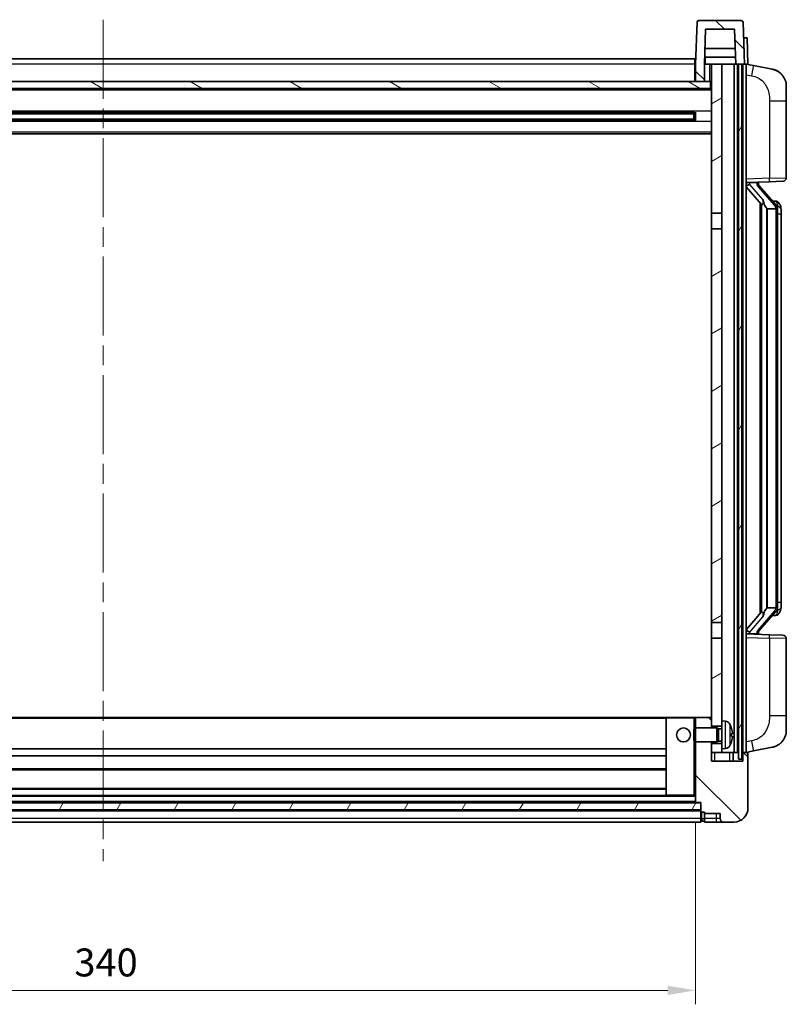
# Model space of a CAD drawing. Units: millimetres. Extents: x 58 to 10685, y 32 to 1297.
# Drawn here: x 1852 to 2072, y 825 to 1108 of the extents above; entities that cross this region are included whole.
import ezdxf

# ---------------------------------------------------------------- set-up
doc = ezdxf.new("R2010")
doc.units = ezdxf.units.MM
doc.header["$LTSCALE"] = 4
doc.linetypes.add('CHAIN', pattern=[0.3543, 0.2362, -0.0295, 0.0591, -0.0295])
doc.layers.get('Defpoints').update_dxf_attribs({"lineweight": 25})
for name, color, linetype, lineweight in [('Centerline (ISO)', 131, 'Continuous', 18), ('Dimension (ISO)', 7, 'Continuous', 18), ('Dimension (ISO) @ 1', 7, 'Continuous', 18), ('Hatch (ISO)', 1, 'Continuous', 18), ('Visible (ISO)', 7, 'Continuous', 35), ('Visible Narrow (ISO)', 7, 'Continuous', 25)]:
    doc.layers.add(name, color=color, linetype=linetype, lineweight=lineweight)
doc.styles.add('Note Text (TK)', font='txt')
doc.dimstyles.new('Default - Method 1b (TK)', dxfattribs={"dimscale": 4, "dimtxt": 2.5, "dimasz": 2.5, "dimexe": 1, "dimexo": 1.5, "dimgap": 1, "dimtad": 1, "dimtoh": 1, "dimrnd": 1e-08, "dimdsep": 46, "dimtxsty": 'Note Text (TK)', "dimcen": 0.09, "dimdle": 5, "dimclrd": 100, "dimclre": 100, "dimclrt": 7, "dimadec": 1, "dimazin": 1, "dimtfac": 1, "dimtmove": 0, "dimatfit": 3, "dimfxl": 1, "dimtolj": 1, "dimlwd": -1, "dimlwe": -1, "dimarcsym": 0})
pattern_1 = [(135.0002, (1566.75, -4), (-10.10275, -10.10283), [])]
pattern_2 = [(60, (1566.75, -4), (-12.37334, 7.14375), [])]

# ---------------------------------------------------------------- blocks, each defined once
blk = doc.blocks.new('*D280')
at = {"layer": 'Defpoints', "color": 0}
for p in [(1705.79, 883.19), (2045.79, 883.19), (2045.79, 829.19)]:
    blk.add_point(p, dxfattribs=at)
at = {"layer": 'Dimension (ISO)', "color": 100}
for p, q in [((1705.79, 877.19), (1705.79, 825.19)), ((2045.79, 877.19), (2045.79, 825.19)), ((1713.79, 829.19), (2037.79, 829.19))]:
    blk.add_line(p, q, dxfattribs=at)
for points in [[(1713.79, 830.52), (1713.79, 827.85), (1705.79, 829.19)], [(2037.79, 830.52), (2037.79, 827.85), (2045.79, 829.19)]]:
    blk.add_solid(points, dxfattribs=at)
at = {"layer": 'Dimension (ISO)', "color": 7, "insert": (1867.57, 837.19), "char_height": 8, "attachment_point": 4, "style": 'Note Text (TK)'}
blk.add_mtext('\\A1;340', dxfattribs=at)

msp = doc.modelspace()

# ---------------------------------------------------------------- hatches: boundary and pattern name
at = {"layer": 'Hatch (ISO)'}
h = msp.add_hatch(dxfattribs=at)
h.set_pattern_fill('ANSI31', color=256, scale=114.3, angle=90.00021, style=0)
h.set_pattern_definition(pattern_1)
edge = h.paths.add_edge_path()
edge.add_line((2045.7943, 1089.9862), (2048.2943, 1089.9862))
edge.add_line((2048.2943, 1089.9862), (2048.2943, 1094.9862))
edge.add_line((2048.2943, 1094.9862), (2048.2959, 1094.9862))
edge.add_line((2048.2959, 1094.9862), (2048.6451, 1104.9862))
edge.add_line((2048.6451, 1104.9862), (2056.9436, 1104.9862))
edge.add_line((2056.9436, 1104.9862), (2057.2928, 1094.9862))
edge.add_line((2057.2928, 1094.9862), (2058.0443, 1094.9862))
edge.add_line((2058.0443, 1094.9862), (2059.0443, 1094.9862))
edge.add_line((2059.0443, 1094.9862), (2059.7943, 1094.9862))
edge.add_line((2059.7943, 1094.9862), (2059.3747, 1107.0037))
edge.add_ellipse((2058.875, 1106.9862), major_axis=(0.4997, 0.0174), ratio=1, start_angle=0, end_angle=88)
edge.add_line((2058.875, 1107.4862), (2046.7137, 1107.4862))
edge.add_ellipse((2046.7137, 1106.9862), major_axis=(0, 0.5), ratio=1, start_angle=0, end_angle=88)
edge.add_line((2046.214, 1107.0037), (2045.7943, 1094.9862))
edge.add_line((2045.7943, 1094.9862), (2045.7943, 1089.9862))
h = msp.add_hatch(dxfattribs=at)
h.set_pattern_fill('ANSI31', color=256, scale=114.3, angle=14.999978, style=0)
h.set_pattern_definition(pattern_2)
h.paths.add_polyline_path([(2058.0443, 1094.9862), (2058.0443, 895.4862), (2059.0443, 895.4862), (2059.0443, 1094.9862)])
h.paths.add_polyline_path([(1692.5443, 1094.9862), (1692.5443, 895.4862), (1693.5443, 895.4862), (1693.5443, 1094.9862)])
h = msp.add_hatch(dxfattribs=at)
h.set_pattern_fill('ANSI31', color=256, scale=114.3, angle=-14.999978, style=0)
h.set_pattern_definition([(30, (1566.75, -4), (-7.14375, 12.37334), [])])
h.paths.add_polyline_path([(2053.2943, 898.4862), (2053.2943, 899.9862), (2050.2943, 899.9862), (2050.2943, 897.4862), (2053.2943, 897.4862)])
h.paths.add_polyline_path([(2050.2943, 1052.2362), (2053.2943, 1052.2362), (2053.2943, 1094.9862), (2050.2943, 1094.9862)])
h.paths.add_polyline_path([(2053.2943, 904.9862), (2053.2943, 906.4862), (2053.2943, 930.2362), (2050.2943, 930.2362), (2050.2943, 907.3862), (2050.2943, 904.9862)])
h.paths.add_polyline_path([(2050.2943, 934.7362), (2053.2943, 934.7362), (2053.2943, 1047.7362), (2050.2943, 1047.7362)])
h = msp.add_hatch(dxfattribs=at)
h.set_pattern_fill('ANSI31', color=256, scale=114.3, angle=105.000246, style=0)
h.set_pattern_definition([(150.0002, (1566.75, -4), (-7.1437, -12.37337), [])])
h.paths.add_polyline_path([(1701.5443, 1089.9862), (1701.5443, 1087.9862), (2050.0443, 1087.9862), (2050.0443, 1089.9862), (2048.2943, 1089.9862), (2045.7943, 1089.9862), (1705.7943, 1089.9862), (1703.2943, 1089.9862)])
h = msp.add_hatch(dxfattribs=at)
h.set_pattern_fill('ANSI31', color=256, scale=114.3, angle=90.00021, style=0)
h.set_pattern_definition(pattern_1)
edge = h.paths.add_edge_path()
edge.add_line((2045.7943, 900.4862), (2045.7943, 883.1862))
edge.add_ellipse((2045.8943, 883.1862), major_axis=(-0.1, 0), ratio=1, start_angle=0, end_angle=90)
edge.add_line((2045.8943, 883.0862), (2047.2943, 883.0862))
edge.add_line((2047.2943, 883.0862), (2047.2943, 882.9862))
edge.add_line((2047.2943, 882.9862), (2047.2943, 880.9862))
edge.add_line((2047.2943, 880.9862), (2047.2943, 880.5362))
edge.add_ellipse((2047.5443, 880.5362), major_axis=(-0.25, 0), ratio=1, start_angle=0, end_angle=90)
edge.add_line((2047.5443, 880.2862), (2048.2943, 880.2862))
edge.add_line((2048.2943, 880.2862), (2048.2943, 879.9862))
edge.add_line((2048.2943, 879.9862), (2052.7943, 879.9862))
edge.add_line((2052.7943, 879.9862), (2052.7943, 878.4862))
edge.add_ellipse((2053.7943, 878.4862), major_axis=(-1, 0), ratio=1, start_angle=0, end_angle=90)
edge.add_line((2053.7943, 877.4862), (2056.7943, 877.4862))
edge.add_ellipse((2056.7943, 881.4862), major_axis=(0, -4), ratio=1, start_angle=0, end_angle=90)
edge.add_line((2060.7943, 881.4862), (2060.7943, 897.2362))
edge.add_ellipse((2060.5443, 897.2362), major_axis=(0.25, 0), ratio=1, start_angle=0, end_angle=90)
edge.add_line((2060.5443, 897.4862), (2059.2943, 897.4862))
edge.add_line((2059.2943, 897.4862), (2059.2943, 894.9862))
edge.add_line((2059.2943, 894.9862), (2050.2943, 894.9862))
edge.add_line((2050.2943, 894.9862), (2050.2943, 897.4862))
edge.add_line((2050.2943, 897.4862), (2050.2943, 899.9862))
edge.add_line((2050.2943, 899.9862), (2050.2943, 900.4862))
edge.add_line((2050.2943, 900.4862), (2045.7943, 900.4862))
edge = h.paths.add_edge_path()
edge.add_ellipse((2050.1943, 907.3862), major_axis=(0.1, 0), ratio=1, start_angle=0, end_angle=90)
edge.add_line((2050.1943, 907.4862), (2045.8943, 907.4862))
edge.add_ellipse((2045.8943, 907.3862), major_axis=(0, 0.1), ratio=1, start_angle=0, end_angle=90)
edge.add_line((2045.7943, 907.3862), (2045.7943, 904.4862))
edge.add_line((2045.7943, 904.4862), (2050.2943, 904.4862))
edge.add_line((2050.2943, 904.4862), (2050.2943, 904.9862))
edge.add_line((2050.2943, 904.9862), (2050.2943, 907.3862))
h = msp.add_hatch(dxfattribs=at)
h.set_pattern_fill('ANSI31', color=256, scale=114.3, angle=14.999978, style=0)
h.set_pattern_definition(pattern_2)
h.paths.add_polyline_path([(1704.2943, 882.9862), (1704.2943, 880.9862), (2047.2943, 880.9862), (2047.2943, 882.9862)])

# ---------------------------------------------------------------- linework, layer by layer
at = {"layer": 'Centerline (ISO)', "linetype": 'CHAIN', "ltscale": 23.990969}
msp.add_line((1875.7943, 1107.7362), (1875.7943, 866.2362), dxfattribs=at)
at = {"layer": 'Visible (ISO)'}
for p, q in [((2046.214, 1107.0037), (2045.7943, 1094.9862)), ((2058.875, 1107.4862), (2046.7137, 1107.4862)), ((2048.6451, 1104.9862), (2048.2959, 1094.9862)), ((2056.9436, 1104.9862), (2048.6451, 1104.9862)), ((2056.9436, 1104.9862), (2057.2928, 1094.9862)), ((2059.7943, 1094.9862), (2059.3747, 1107.0037)), ((2059.533, 1102.4862), (2059.5324, 1102.4862)), ((2059.533, 1102.4862), (2060.5324, 1102.4862)), ((2060.7943, 1094.9862), (2060.5324, 1102.4862)), ((2057.1357, 1099.4862), (2048.453, 1099.4862)), ((1706.0443, 1096.4862), (2045.5443, 1096.4862)), ((2045.5443, 1096.4862), (2045.5443, 1094.9862)), ((2057.223, 1096.9862), (2048.3657, 1096.9862)), ((2048.5443, 1096.9862), (2048.5443, 1094.9862)), ((2045.7943, 1094.9862), (2045.5443, 1094.9862)), ((2045.5443, 1089.9862), (2045.5443, 1094.9862)), ((2045.7943, 1094.9862), (2045.7943, 1089.9862)), ((2048.2943, 1094.9862), (2048.2943, 1089.9862)), ((2048.2959, 1094.9862), (2048.2943, 1094.9862)), ((2048.2959, 1094.9862), (2048.5443, 1094.9862)), ((2048.5443, 1094.9862), (2050.2943, 1094.9862)), ((2053.2943, 1094.9862), (2050.2943, 1094.9862)), ((2050.2943, 1094.9862), (2050.2943, 1052.2362)), ((2053.2943, 1052.2362), (2053.2943, 1094.9862)), ((2056.7943, 1094.9862), (2053.2943, 1094.9862)), ((2057.2928, 1094.9862), (2056.7943, 1094.9862)), ((2056.7943, 897.4862), (2056.7943, 1094.9862)), ((2057.2928, 1094.9862), (2059.7943, 1094.9862)), ((2057.7943, 897.4862), (2057.7943, 1094.9862)), ((2058.0443, 1094.9862), (2058.0443, 895.4862)), ((2059.0443, 1094.9862), (2058.0443, 1094.9862)), ((2059.0443, 895.4862), (2059.0443, 1094.9862)), ((2059.2943, 897.4862), (2059.2943, 1094.9862)), ((2059.7949, 1094.9862), (2059.7943, 1094.9862)), ((2060.7943, 1094.9862), (2059.7949, 1094.9862)), ((2060.2943, 897.4862), (2060.2943, 1094.9862)), ((2062.3895, 1094.579), (2060.2943, 1094.9862)), ((2067.7484, 1093.5373), (2062.3895, 1094.579)), ((2050.2943, 1087.8862), (1701.2943, 1087.8862)), ((2050.0443, 1089.9862), (1701.5443, 1089.9862)), ((1701.5443, 1087.9862), (2050.0443, 1087.9862)), ((2045.7943, 1090.0862), (2045.5443, 1090.0862)), ((2045.7943, 1089.9862), (2048.2943, 1089.9862)), ((2050.0443, 1087.9862), (2050.0443, 1089.9862)), ((2050.2943, 1089.9862), (2050.0443, 1089.9862)), ((2071.7943, 1088.6292), (2071.7943, 1084.4966)), ((2071.7943, 1062.3535), (2071.7943, 1084.4966)), ((2045.4499, 1081.0619), (1706.1388, 1081.0619)), ((2045.2943, 1080.7342), (1706.2943, 1080.7342)), ((2039.4943, 1080.8687), (2039.4943, 1081.0619)), ((2039.4943, 1080.8687), (2039.4943, 1080.7936)), ((2045.2943, 1080.7936), (2039.4943, 1080.7936)), ((2045.2943, 1078.9106), (2045.2943, 1081.0619)), ((2045.7239, 1081.1637), (2045.7239, 1078.8087)), ((2045.4499, 1078.9106), (1706.1388, 1078.9106)), ((2045.2943, 1079.2382), (1706.2943, 1079.2382)), ((2039.4943, 1079.1788), (2045.2943, 1079.1788)), ((2039.4943, 1079.1788), (2039.4943, 1079.1037)), ((2039.4943, 1078.9106), (2039.4943, 1079.1037)), ((2050.2943, 1074.9862), (1701.2943, 1074.9862)), ((2060.2943, 1060.9862), (2066.9688, 1061.2193)), ((2060.2943, 1059.7968), (2064.7271, 1054.6975)), ((2061.2943, 1060.9962), (2063.2943, 1060.9962)), ((2063.7943, 1060.9228), (2063.7943, 1061.1084)), ((2063.7943, 1060.7171), (2063.7943, 1060.9228)), ((2068.8038, 1054.5806), (2064.0396, 1060.0611)), ((2070.8292, 1061.3541), (2066.9688, 1061.2193)), ((2064.2943, 1055.1953), (2064.2943, 937.2771)), ((2064.6943, 1054.7352), (2064.6943, 937.7373)), ((2068.725, 1055.6712), (2067.8557, 1055.6712)), ((2069.5585, 1055.2366), (2069.4797, 1055.3273)), ((2050.2943, 1052.2362), (2053.2943, 1052.2362)), ((2050.2943, 1047.7362), (2050.2943, 1052.2362)), ((2053.2943, 1052.2362), (2053.2943, 1047.7362)), ((2066.2943, 1053.4962), (2066.2093, 1053.5671)), ((2068.7769, 1053.4962), (2066.2943, 1053.4962)), ((2066.2943, 1053.4962), (2066.2943, 938.9762)), ((2069.2943, 939.204), (2069.2943, 1053.2685)), ((2070.2943, 1051.9212), (2070.2943, 1053.2685)), ((2070.2943, 940.5512), (2070.2943, 1051.9212)), ((2053.2943, 1047.7362), (2050.2943, 1047.7362)), ((2050.2943, 1047.7362), (2050.2943, 934.7362)), ((2053.2943, 934.7362), (2053.2943, 1047.7362)), ((2066.2093, 938.9053), (2066.2943, 938.9762)), ((2066.2943, 938.9762), (2068.7769, 938.9762)), ((2070.2943, 939.204), (2070.2943, 940.5512)), ((2064.7271, 937.7749), (2060.2943, 932.6757)), ((2064.0396, 932.4114), (2068.8038, 937.8919)), ((2068.725, 936.8012), (2067.8557, 936.8012)), ((2069.4797, 937.1452), (2069.5585, 937.2358)), ((2050.2943, 934.7362), (2053.2943, 934.7362)), ((2050.2943, 930.2362), (2050.2943, 934.7362)), ((2053.2943, 934.7362), (2053.2943, 930.2362)), ((2053.2943, 930.2362), (2050.2943, 930.2362)), ((2050.2943, 930.2362), (2050.2943, 904.9862)), ((2053.2943, 906.4862), (2053.2943, 930.2362)), ((2066.9688, 931.2531), (2060.2943, 931.4862)), ((2061.2943, 931.4762), (2063.2943, 931.4762)), ((2063.7943, 931.5496), (2063.7943, 931.7553)), ((2063.7943, 931.364), (2063.7943, 931.5496)), ((2066.9688, 931.2531), (2070.8292, 931.1183)), ((2071.7943, 907.9759), (2071.7943, 930.1189)), ((2037.3943, 907.4862), (1714.1943, 907.4862)), ((2037.2943, 907.3862), (2037.2943, 885.1862)), ((2045.2943, 907.4862), (2037.3943, 907.4862)), ((2045.8943, 907.4862), (2045.2943, 907.4862)), ((2045.7943, 907.3862), (2045.7943, 904.4862)), ((2050.1943, 907.4862), (2045.8943, 907.4862)), ((2050.2943, 907.4862), (2050.1943, 907.4862)), ((2050.2943, 904.4862), (2050.2943, 907.3862)), ((2071.7943, 907.9759), (2071.7943, 903.8433)), ((2045.2943, 904.0568), (2045.7239, 904.4862)), ((2045.7239, 904.4862), (2045.7239, 900.4862)), ((2051.8943, 904.4862), (2045.7239, 904.4862)), ((2050.2943, 904.9862), (2053.2943, 904.9862)), ((2051.8943, 904.4862), (2051.8943, 900.4862)), ((2052.3238, 904.2715), (2051.8943, 904.4862)), ((2052.3238, 904.2715), (2052.3238, 900.701)), ((2053.2943, 904.2715), (2052.3238, 904.2715)), ((2053.2943, 906.4862), (2053.2943, 898.4862)), ((2054.3533, 906.3936), (2053.2943, 906.4862)), ((2045.2943, 900.9156), (2045.2943, 904.0568)), ((2056.0083, 902.2039), (2056.0083, 902.7685)), ((2045.2943, 900.9156), (2045.7239, 900.4862)), ((2051.8943, 900.4862), (2045.7239, 900.4862)), ((2045.7943, 900.4862), (2045.7943, 883.1862)), ((2050.2943, 894.9862), (2050.2943, 900.4862)), ((2053.2943, 899.9862), (2050.2943, 899.9862)), ((2050.2943, 899.9862), (2050.2943, 897.4862)), ((2052.3238, 900.701), (2051.8943, 900.4862)), ((2053.2943, 900.701), (2052.3238, 900.701)), ((2054.3533, 898.5789), (2053.2943, 898.4862)), ((2062.3895, 897.8935), (2067.7484, 898.9351)), ((2037.2943, 898.4862), (1714.2943, 898.4862)), ((2037.2943, 896.4862), (1714.2943, 896.4862)), ((2050.2943, 897.4862), (2053.2943, 897.4862)), ((2053.2943, 897.4862), (2053.2943, 898.4862)), ((2056.7943, 897.4862), (2053.2943, 897.4862)), ((2056.5443, 894.9862), (2056.5443, 897.4862)), ((2057.7943, 897.4862), (2056.7943, 897.4862)), ((2058.0443, 897.4862), (2057.7943, 897.4862)), ((2059.2943, 897.4862), (2059.0443, 897.4862)), ((2060.5443, 897.4862), (2059.2943, 897.4862)), ((2059.2943, 897.4862), (2059.2943, 894.9862)), ((2060.2943, 897.4862), (2062.3895, 897.8935)), ((2060.7943, 881.4862), (2060.7943, 897.2362)), ((2059.2943, 894.9862), (2050.2943, 894.9862)), ((2058.0443, 895.4862), (2059.0443, 895.4862)), ((2037.2943, 892.4862), (1714.2943, 892.4862)), ((2037.3943, 885.0862), (1714.1943, 885.0862)), ((2037.2943, 887.0862), (1714.2943, 887.0862)), ((2037.3943, 885.0862), (2045.2943, 885.0862)), ((2045.2943, 885.0862), (2045.7943, 885.0862)), ((2047.2943, 882.9862), (1704.2943, 882.9862)), ((2045.8943, 883.0862), (1705.6943, 883.0862)), ((2045.8943, 883.0862), (2047.2943, 883.0862)), ((2047.2943, 883.0862), (2047.2943, 880.5362)), ((2047.2943, 880.9862), (2047.2943, 882.9862)), ((1704.2943, 880.9862), (2047.2943, 880.9862)), ((2047.2943, 880.8862), (1704.2943, 880.8862)), ((2047.2943, 878.4862), (2047.2943, 880.5362)), ((2047.5443, 880.2862), (2048.2943, 880.2862)), ((2048.2943, 880.2862), (2048.2943, 879.9862)), ((2048.2943, 879.9862), (2052.7943, 879.9862)), ((2048.2943, 879.9862), (2048.2943, 878.4862)), ((2052.7943, 879.9862), (2052.7943, 878.4862)), ((2047.2943, 877.4862), (1704.2943, 877.4862)), ((2047.2943, 878.4862), (2047.2943, 877.4862)), ((2047.5443, 877.7862), (2048.2943, 877.7862)), ((2048.2943, 877.4862), (2048.2943, 878.4862)), ((2048.2943, 877.4862), (2051.7943, 877.4862)), ((2051.7943, 877.4862), (2053.7943, 877.4862)), ((2053.7943, 877.4862), (2056.7943, 877.4862))]:
    msp.add_line(p, q, dxfattribs=at)
msp.add_circle((2042.2943, 902.4862), 2, dxfattribs=at)
for centre, radius, start, end in [((2046.7137, 1106.9862), 0.5, 90, 178), ((2058.875, 1106.9862), 0.5, 2, 90), ((2066.7943, 1088.6292), 5, 0, 41.09567), ((2064.7943, 1060.7171), 1, 180, 221), ((2070.7943, 1062.3535), 1, 272, 0), ((2068.725, 1054.6712), 1, 41, 90), ((2067.2943, 1053.2685), 2, 5.907532, 41), ((2067.2943, 1053.2685), 2, 0, 5.907532), ((2067.2943, 939.204), 2, 319, 354.092468), ((2067.2943, 939.204), 2, 354.092468, 0), ((2068.725, 937.8012), 1, 270, 319), ((2064.7943, 931.7553), 1, 139, 180), ((2070.7943, 930.1189), 1, 0, 88), ((2037.3943, 907.3862), 0.1, 90, 180), ((2045.8943, 907.3862), 0.1, 90, 180), ((2050.1943, 907.3862), 0.1, 0, 90), ((2054.2138, 904.7997), 1.6, 28.172734, 85), ((2049.8943, 902.4862), 6.5, 20.039607, 28.172734), ((2055.8837, 904.6709), 0.1246, 1.814826, 20.039607), ((2066.7943, 903.8433), 5, 318.90433, 0), ((2054.2138, 900.1728), 1.6, 275, 331.827266), ((2049.8943, 902.4862), 6.5, 331.827266, 339.960393), ((2055.8837, 900.3016), 0.1246, 339.960393, 358.185174), ((2060.5443, 897.2362), 0.25, 0, 90), ((2037.3943, 885.1862), 0.1, 180, 270), ((2045.8943, 883.1862), 0.1, 180, 270), ((2047.5443, 880.5362), 0.25, 180, 270), ((2056.7943, 881.4862), 4, 270, 0), ((2047.5443, 878.0362), 0.25, 180, 270), ((2053.7943, 878.4862), 1, 180, 270)]:
    msp.add_arc(centre, radius, start, end, dxfattribs=at)
for centre, major_axis, ratio, start_param, end_param in [((2061.2943, 1060.8495), (-1, 0), 0.14676884, 4.71238898, 6.28318531), ((2061.2943, 1060.1707), (-0.9955, -0.3722), 0.25438663, 4.61756297, 6.18835929), ((2063.2943, 1060.9228), (0.5, 0), 0.14676884, 0, 1.57079633), ((2066.6943, 1060.0347), (0, -6.6667), 0.3, 5.34289009, 6.03820664), ((2066.6943, 932.4377), (0, 6.6667), 0.3, 0.24497866, 0.94029521), ((2061.2943, 932.3018), (0.9955, -0.3722), 0.25438663, 3.23641867, 4.807215), ((2061.2943, 931.623), (-1, 0), 0.14676884, 0, 1.57079633), ((2063.2943, 931.5496), (0.5, 0), 0.14676884, 4.71238898, 6.28318531), ((2049.9066, 902.4791), (-3.2829, -5.6083), 0.99488747, 2.20774935, 2.44673364), ((2049.9066, 902.3466), (6.4737, 0.5671), 0.05101764, 5.93460274, 6.17358703), ((2049.9066, 902.6259), (6.4737, -0.5671), 0.05101764, 0.10959827, 0.34858257), ((2049.9066, 902.4934), (3.2829, -5.6083), 0.99488747, 0.69485901, 0.93384331)]:
    msp.add_ellipse(centre, major_axis=major_axis, ratio=ratio, start_param=start_param, end_param=end_param, dxfattribs=at)
for points, knots in [([(2067.7484, 1093.5373), (2067.85, 1093.5176), (2067.9512, 1093.4946), (2068.11, 1093.4534), (2068.1683, 1093.4371), (2068.4893, 1093.3411), (2068.7472, 1093.2404), (2069.2148, 1093.0111), (2069.4287, 1092.8861), (2069.767, 1092.653), (2069.8987, 1092.5523), (2070.1228, 1092.3627), (2070.2188, 1092.2746), (2070.3544, 1092.1406), (2070.3992, 1092.0946), (2070.463, 1092.0265), (2070.4839, 1092.0038), (2070.5243, 1091.9591), (2070.5431, 1091.9379), (2070.5624, 1091.9158)], [0, 0, 0, 0, 0.031817178, 0.031817178, 0.050452113, 0.050452113, 0.134929933, 0.134929933, 0.208678987, 0.208678987, 0.258212634, 0.258212634, 0.298091577, 0.298091577, 0.318896146, 0.318896146, 0.329513015, 0.329513015, 0.340218293, 0.340218293, 0.340218293, 0.340218293]), ([(2067.7484, 1093.5373), (2067.9249, 1093.503), (2068.1005, 1093.4589), (2068.3541, 1093.3804), (2068.4353, 1093.353), (2068.7651, 1093.2321), (2069.0095, 1093.1199), (2069.4417, 1092.877), (2069.6344, 1092.7506), (2069.9389, 1092.5197), (2070.0582, 1092.42), (2070.242, 1092.2518), (2070.3113, 1092.1845), (2070.4097, 1092.0834), (2070.442, 1092.0492), (2070.5043, 1091.9816), (2070.533, 1091.9494), (2070.5624, 1091.9158)], [0, 0, 0, 0, 0.055151579, 0.055151579, 0.081398944, 0.081398944, 0.162714309, 0.162714309, 0.230969498, 0.230969498, 0.277734391, 0.277734391, 0.307873407, 0.307873407, 0.323370755, 0.323370755, 0.339065947, 0.339065947, 0.339065947, 0.339065947]), ([(2065.0789, 1056.1044), (2065.0812, 1056.0939), (2065.0835, 1056.0834), (2065.1354, 1055.8424), (2065.1894, 1055.5598), (2065.1894, 1055.3146), (2065.1894, 1055.2399), (2065.184, 1055.1583), (2065.1539, 1055.0066), (2065.1285, 1054.9368), (2065.0722, 1054.8356), (2065.0403, 1054.7949), (2064.9754, 1054.7326), (2064.9427, 1054.7105), (2064.8527, 1054.6635), (2064.7976, 1054.6578), (2064.7471, 1054.6792), (2064.7361, 1054.6872), (2064.7271, 1054.6975)], [0.742305626, 0.742305626, 0.742305626, 0.742305626, 0.745632696, 0.745632696, 0.819200354, 0.819200354, 0.819200354, 0.841590598, 0.841590598, 0.863980841, 0.863980841, 0.882920663, 0.882920663, 0.901860485, 0.901860485, 0.943798526, 0.943798526, 0.958212109, 0.958212109, 0.958212109, 0.958212109]), ([(2070.2943, 1053.2685), (2070.2943, 1053.8623), (2070.1439, 1054.2664), (2069.8386, 1054.8988), (2069.6677, 1055.111), (2069.5585, 1055.2366)], [0, 0, 0, 0, 0.2061269, 0.2061269, 0.42564821, 0.42564821, 0.42564821, 0.42564821]), ([(2069.2837, 1053.4743), (2069.2837, 1053.4745), (2069.2837, 1053.4746), (2069.2823, 1053.4838), (2069.2693, 1053.4916), (2069.2203, 1053.504), (2069.1839, 1053.5084), (2069.0924, 1053.5126), (2069.0383, 1053.5125), (2068.9196, 1053.5079), (2068.8562, 1053.5034), (2068.7919, 1053.497)], [-0.0778087689, -0.0778087689, -0.0778087689, -0.0778087689, -0.0774791395, -0.0774791395, -0.0585788033, -0.0585788033, -0.0389062325, -0.0389062325, -0.0193765361, -0.0193765361, 0, 0, 0, 0]), ([(2069.2837, 938.9981), (2069.2837, 938.998), (2069.2837, 938.9978), (2069.2823, 938.9886), (2069.2693, 938.9808), (2069.2203, 938.9684), (2069.1839, 938.9641), (2069.0924, 938.9598), (2069.0383, 938.9599), (2068.9196, 938.9646), (2068.8562, 938.9691), (2068.7919, 938.9755)], [-0.0003297628, -0.0003297628, -0.0003297628, -0.0003297628, 0, 0, 0.0189079865, 0.0189079865, 0.0385885202, 0.0385885202, 0.0581261217, 0.0581261217, 0.0775105008, 0.0775105008, 0.0775105008, 0.0775105008]), ([(2069.5585, 937.2358), (2069.6128, 937.2983), (2069.6822, 937.3831), (2069.8492, 937.6234), (2069.9498, 937.7894), (2070.1212, 938.1803), (2070.1952, 938.3944), (2070.2741, 938.8186), (2070.2943, 938.9996), (2070.2943, 939.204)], [0, 0, 0, 0, 0.109280085, 0.109280085, 0.240591253, 0.240591253, 0.354088722, 0.354088722, 0.425024641, 0.425024641, 0.425024641, 0.425024641]), ([(2064.7271, 937.7749), (2064.7361, 937.7853), (2064.7471, 937.7933), (2064.7976, 937.8146), (2064.8527, 937.8089), (2064.9427, 937.7619), (2064.9754, 937.7399), (2065.0403, 937.6775), (2065.0722, 937.6369), (2065.1285, 937.5357), (2065.1539, 937.4659), (2065.184, 937.3141), (2065.1894, 937.2325), (2065.1894, 936.9465), (2065.1475, 936.7008), (2065.0981, 936.4573), (2065.0887, 936.413), (2065.0789, 936.368)], [0.219421737, 0.219421737, 0.219421737, 0.219421737, 0.23383532, 0.23383532, 0.275773361, 0.275773361, 0.294713183, 0.294713183, 0.313653005, 0.313653005, 0.336043248, 0.336043248, 0.358433491, 0.358433491, 0.421861067, 0.421861067, 0.435453192, 0.435453192, 0.435453192, 0.435453192]), ([(2056.3446, 903.1889), (2056.3489, 903.1476), (2056.3526, 903.1038), (2056.3573, 903.0241), (2056.3582, 902.9882), (2056.3576, 902.9323), (2056.3559, 902.9085), (2056.3507, 902.8825), (2056.3479, 902.8761), (2056.3446, 902.8742)], [0, 0, 0, 0, 0.0124997785, 0.0124997785, 0.0249995571, 0.0249995571, 0.0375236714, 0.0375236714, 0.0466766062, 0.0466766062, 0.0466766062, 0.0466766062]), ([(2056.3446, 902.0983), (2056.3489, 902.0958), (2056.3526, 902.0849), (2056.3573, 902.0467), (2056.3582, 902.0192), (2056.3576, 901.9573), (2056.3559, 901.9188), (2056.3507, 901.8468), (2056.3479, 901.8147), (2056.3446, 901.7835)], [0, 0, 0, 0, 0.0125039067, 0.0125039067, 0.0250078135, 0.0250078135, 0.0375277995, 0.0375277995, 0.0466766392, 0.0466766392, 0.0466766392, 0.0466766392]), ([(2070.5624, 900.5567), (2070.5429, 900.5343), (2070.5239, 900.5129), (2070.483, 900.4677), (2070.4618, 900.4447), (2070.3973, 900.3759), (2070.3519, 900.3293), (2070.2147, 900.194), (2070.1176, 900.1051), (2069.8912, 899.9143), (2069.7586, 899.8132), (2069.4182, 899.5798), (2069.2032, 899.4549), (2068.7385, 899.2286), (2068.4849, 899.13), (2068.0693, 899.0058), (2067.9092, 898.9664), (2067.7484, 898.9351)], [0, 0, 0, 0, 0.010823116, 0.010823116, 0.021555164, 0.021555164, 0.042579621, 0.042579621, 0.082862142, 0.082862142, 0.132680778, 0.132680778, 0.206708077, 0.206708077, 0.289770927, 0.289770927, 0.340209224, 0.340209224, 0.340209224, 0.340209224]), ([(2069.0987, 899.4059), (2068.909, 899.3074), (2068.7139, 899.2216), (2068.2663, 899.0575), (2068.0082, 898.9857), (2067.7484, 898.9351)], [0.193034956, 0.193034956, 0.193034956, 0.193034956, 0.257659665, 0.257659665, 0.339004358, 0.339004358, 0.339004358, 0.339004358]), ([(2070.5624, 900.5567), (2070.5337, 900.5238), (2070.5057, 900.4924), (2070.445, 900.4265), (2070.4135, 900.3931), (2070.3176, 900.2943), (2070.2501, 900.2285), (2070.1584, 900.144), (2070.1365, 900.1243), (2070.1144, 900.1046)], [0, 0, 0, 0, 0.0153264144, 0.0153264144, 0.0304667096, 0.0304667096, 0.0599334156, 0.0599334156, 0.0689999837, 0.0689999837, 0.0689999837, 0.0689999837])]:
    msp.add_open_spline(points, degree=3, knots=knots, dxfattribs=at)
for points in [[(2068.7919, 1053.497), (2068.7868, 1053.4965), (2068.7817, 1053.4962), (2068.7769, 1053.4962)], [(2068.7769, 938.9762), (2068.7817, 938.9762), (2068.7868, 938.976), (2068.7919, 938.9755)]]:
    msp.add_open_spline(points, degree=3, dxfattribs=at)
at = {"layer": 'Visible Narrow (ISO)'}
for p, q in [((2059.533, 1102.4862), (2059.7949, 1094.9862)), ((2045.5443, 1094.9862), (1706.0443, 1094.9862)), ((2045.7943, 1094.4862), (2045.5443, 1094.4862)), ((2049.7943, 1094.9862), (2049.7943, 1089.9862)), ((2060.2943, 1091.9504), (2061.9218, 1091.6341)), ((2045.7943, 1090.4862), (2045.5443, 1090.4862)), ((2050.2943, 1087.4862), (1701.2943, 1087.4862)), ((2066.9688, 1084.4966), (2071.7943, 1084.4966)), ((2066.9688, 1084.4966), (2066.9688, 1062.2187)), ((2050.2943, 1081.4619), (1701.2943, 1081.4619)), ((2039.4943, 1080.8687), (1712.0943, 1080.8687)), ((2050.2943, 1078.5106), (1701.2943, 1078.5106)), ((2039.4943, 1079.1037), (1712.0943, 1079.1037)), ((2050.2943, 1075.4862), (1701.2943, 1075.4862)), ((2066.9688, 1062.2187), (2060.2943, 1061.9856)), ((2061.2943, 1060.9962), (2061.2943, 1061.0211)), ((2061.2943, 1060.458), (2061.2943, 1060.9962)), ((2065.0789, 1056.1044), (2061.2943, 1060.458)), ((2063.2943, 1061.091), (2063.2943, 1060.9962)), ((2063.2943, 1060.9962), (2063.2943, 1060.8608)), ((2063.6623, 1059.8767), (2068.4264, 1054.3962)), ((2066.9688, 1062.2187), (2071.7943, 1062.3535)), ((2069.2943, 1054.0858), (2069.2943, 1053.2685)), ((2066.2093, 938.9053), (2066.2093, 1053.5671)), ((2069.2943, 1053.2685), (2068.7943, 1053.2685)), ((2068.7943, 1053.2685), (2068.7943, 939.204)), ((2070.2943, 1051.9212), (2069.2943, 1051.9212)), ((2068.4264, 938.0762), (2063.6623, 932.5957)), ((2069.2943, 939.204), (2068.7943, 939.204)), ((2069.2943, 940.5512), (2070.2943, 940.5512)), ((2069.2943, 939.204), (2069.2943, 938.3867)), ((2061.2943, 932.0144), (2065.0789, 936.368)), ((2060.2943, 930.4868), (2066.9688, 930.2538)), ((2061.2943, 931.4762), (2061.2943, 932.0144)), ((2061.2943, 931.4513), (2061.2943, 931.4762)), ((2063.2943, 931.6116), (2063.2943, 931.4762)), ((2063.2943, 931.4762), (2063.2943, 931.3815)), ((2071.7943, 930.1189), (2066.9688, 930.2538)), ((2066.9688, 930.2538), (2066.9688, 907.9759)), ((2037.2943, 907.1862), (1714.2943, 907.1862)), ((2037.3943, 907.3862), (2037.2943, 907.3862)), ((2037.3943, 907.4862), (2037.3943, 907.3862)), ((2037.3943, 907.3862), (2045.2943, 907.3862)), ((2037.3943, 885.1862), (2037.3943, 907.3862)), ((2045.2943, 907.3862), (2045.2943, 907.4862)), ((2045.2943, 907.3862), (2045.7943, 907.3862)), ((2045.2943, 907.3862), (2045.2943, 904.0568)), ((2071.7943, 907.9759), (2066.9688, 907.9759)), ((2054.3533, 898.5789), (2054.3533, 906.3936)), ((2055.6243, 905.5551), (2055.6243, 899.4174)), ((2056.0008, 904.6958), (2056.0008, 904.7136)), ((2056.0008, 902.2057), (2056.0008, 902.7668)), ((2045.2943, 900.9156), (2045.2943, 885.1862)), ((2056.0008, 900.2589), (2056.0008, 900.2766)), ((2061.9218, 900.8384), (2060.2943, 900.522)), ((2051.2943, 894.9862), (2051.2943, 897.4862)), ((2055.5443, 897.4862), (2055.5443, 894.9862)), ((2037.2943, 892.7862), (1714.2943, 892.7862)), ((2045.7943, 884.7862), (1705.7943, 884.7862)), ((2037.2943, 886.7862), (1714.2943, 886.7862)), ((2037.2943, 885.1862), (2037.3943, 885.1862)), ((2037.3943, 885.1862), (2037.3943, 885.0862)), ((2045.2943, 885.1862), (2037.3943, 885.1862)), ((2045.2943, 885.0862), (2045.2943, 885.1862)), ((2045.7943, 885.1862), (2045.2943, 885.1862)), ((2045.7943, 883.3862), (1705.7943, 883.3862)), ((2047.2943, 880.5862), (1704.2943, 880.5862)), ((2047.5443, 878.4862), (2047.5443, 880.2862)), ((2051.7943, 878.4862), (2051.7943, 879.9862)), ((2047.2943, 878.4862), (1704.2943, 878.4862)), ((2047.2943, 878.4862), (2047.5443, 878.4862)), ((2047.5443, 878.4862), (2048.2943, 878.4862)), ((2047.5443, 878.4862), (2047.5443, 877.7862)), ((2051.7943, 878.4862), (2048.2943, 878.4862)), ((2051.7943, 877.4862), (2051.7943, 878.4862)), ((2052.7943, 878.4862), (2051.7943, 878.4862))]:
    msp.add_line(p, q, dxfattribs=at)
for centre, start, end in [((2064.7943, 1060.8608), 180, 221), ((2067.2943, 1053.4121), 3.242335, 41), ((2067.2943, 1053.2685), 0, 8.733934), ((2067.2943, 939.0603), 319, 356.757665), ((2067.2943, 939.204), 351.266066, 0), ((2064.7943, 931.6116), 139, 180)]:
    msp.add_arc(centre, 1.5, start, end, dxfattribs=at)
for centre, major_axis, ratio, start_param, end_param in [((2061.8171, 1091.6341), (0.5724, 2.9449), 0.03425905, 4.71904817, 6.28318531), ((2063.2943, 1060.7171), (0.5, 0), 0.28734789, 0, 1.57079633), ((2063.6623, 1059.733), (0.3774, 0.328), 0.22082359, 0, 1.3811443), ((2066.9339, 1062.2187), (0.0349, -0.9994), 0.03487826, 0, 1.56957835), ((2068.4264, 1054.2525), (0.3774, 0.328), 0.22082359, 0, 1.3811443), ((2068.8038, 1054.5806), (0.7547, 0.6561), 0.98843646, 0, 0.86096541), ((2069.2943, 1053.2685), (1, 0), 0.81730076, 0, 1.57079633), ((2068.4264, 938.2199), (0.3774, -0.328), 0.22082359, 4.90204101, 6.28318531), ((2069.2943, 939.204), (1, 0), 0.81730076, 4.71238898, 6.28318531), ((2068.8038, 937.8919), (0.7547, -0.6561), 0.98843646, 5.4222199, 6.28318531), ((2063.6623, 932.7394), (0.3774, -0.328), 0.22082359, 4.90204101, 6.28318531), ((2063.2943, 931.7553), (0.5, 0), 0.28734789, 4.71238898, 6.28318531), ((2066.9339, 930.2538), (0.0349, 0.9994), 0.03487826, 4.71360696, 6.28318531), ((2061.8171, 900.8384), (0.5724, -2.9449), 0.03425905, 0, 1.56413714)]:
    msp.add_ellipse(centre, major_axis=major_axis, ratio=ratio, start_param=start_param, end_param=end_param, dxfattribs=at)
for points, knots in [([(2061.9218, 1091.6341), (2062.4783, 1091.5259), (2063.0972, 1091.3855), (2063.7053, 1091.0679), (2064.5578, 1090.6227), (2065.3724, 1089.8228), (2065.9468, 1088.8303), (2066.4468, 1087.9665), (2066.752, 1086.9858), (2066.8779, 1086.1027), (2066.9628, 1085.5078), (2066.9688, 1084.963), (2066.9688, 1084.4966)], [0, 0, 0, 0, 0.22498324, 0.22498324, 0.22498324, 0.54043573, 0.54043573, 0.54043573, 0.81501171, 0.81501171, 0.81501171, 1, 1, 1, 1]), ([(2068.8038, 1055.5739), (2068.8766, 1055.4839), (2068.9905, 1055.332), (2069.194, 1054.8662), (2069.2943, 1054.5733), (2069.2943, 1054.0858)], [-0.42564821, -0.42564821, -0.42564821, -0.42564821, -0.2061269, -0.2061269, 0, 0, 0, 0]), ([(2069.2943, 938.3867), (2069.2943, 938.2189), (2069.2809, 938.0765), (2069.2283, 937.748), (2069.1789, 937.5882), (2069.0646, 937.2987), (2068.9976, 937.1781), (2068.8862, 937.0042), (2068.84, 936.9433), (2068.8038, 936.8985)], [-0.425024641, -0.425024641, -0.425024641, -0.425024641, -0.354088722, -0.354088722, -0.240591253, -0.240591253, -0.109280085, -0.109280085, 0, 0, 0, 0]), ([(2068.8038, 936.8985), (2068.7536, 936.8364), (2068.7276, 936.8045), (2068.725, 936.8013), (2068.725, 936.8012), (2068.725, 936.8012)], [-0.318622721, -0.318622721, -0.318622721, -0.318622721, -0.167312443, -0.167312443, -0.159355581, -0.159355581, -0.159355581, -0.159355581]), ([(2066.9688, 907.9759), (2066.9688, 907.4396), (2066.9602, 906.8043), (2066.8348, 906.1041), (2066.663, 905.1456), (2066.2755, 904.0953), (2065.6925, 903.2352), (2065.1354, 902.4131), (2064.394, 901.7537), (2063.6455, 901.3738), (2063.0598, 901.0766), (2062.4606, 900.9431), (2061.9218, 900.8384)], [0, 0, 0, 0, 0.21270217, 0.21270217, 0.21270217, 0.50389399, 0.50389399, 0.50389399, 0.78220336, 0.78220336, 0.78220336, 1, 1, 1, 1])]:
    msp.add_open_spline(points, degree=3, knots=knots, dxfattribs=at)
msp.add_open_spline([(2068.725, 1055.6712), (2068.7249, 1055.6713), (2068.7509, 1055.6393), (2068.8038, 1055.5739)], degree=3, dxfattribs=at)

# ---------------------------------------------------------------- dimensions: what is measured, and where the dimension line sits
at = {"layer": 'Dimension (ISO) @ 1', "color": 100}
dim = msp.add_linear_dim(base=(2045.7943, 829.1862), p1=(1705.7943, 883.1862), p2=(2045.7943, 883.1862), dimstyle='Default - Method 1b (TK)', override={"dimscale": 1, "dimtxt": 8, "dimasz": 8, "dimexe": 4, "dimexo": 6, "dimgap": 4, "dimtoh": 0, "dimdec": 2, "dimcen": 0.36, "dimtol": 0, "dimlim": 0, "dimtp": 0, "dimtm": 0, "dimtdec": 2, "dimtix": 0, "dimtofl": 0, "dimtmove": 0, "dimatfit": 1}, dxfattribs=at)
dim.commit()
dim.dimension.update_dxf_attribs({"geometry": '*D280', "text_midpoint": (1875.7943, 829.1862), "dimtype": 128})

doc.saveas('drawing.dxf')
